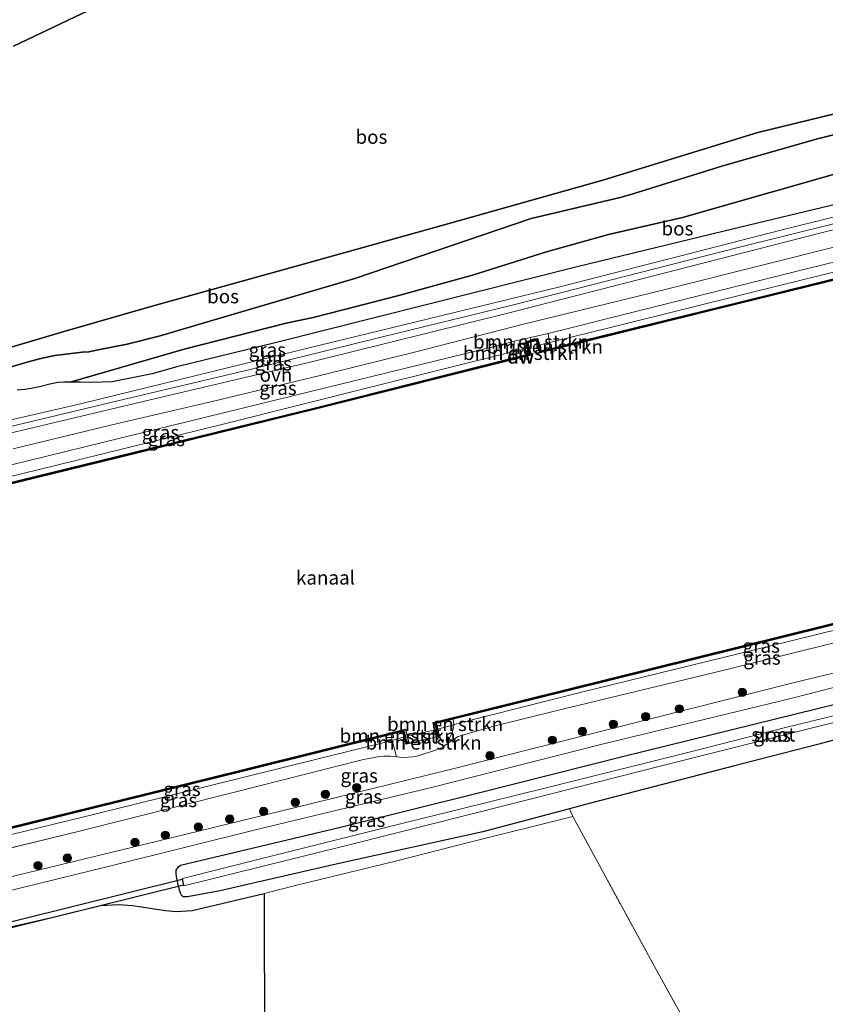
# Model space of a CAD drawing. Units: metres. Extents: x 209987 to 220001, y 463259 to 466284.
# Drawn here: x 214786 to 214932, y 464286 to 464465 of the extents above; entities that cross this region are included whole.
import ezdxf
from ezdxf.enums import TextEntityAlignment as Align

# ---------------------------------------------------------------- set-up
doc = ezdxf.new("R2010")
doc.units = ezdxf.units.M
doc.linetypes.add('IE-TERREINAFSCHEIDING', pattern=[10, 8, -2])
doc.layers.get('0').update_dxf_attribs({"lineweight": 25})
for name, color, linetype, lineweight in [('B-ME-GC-DAMWAND-GV-B6', 10, 'Continuous', 25), ('B-ME-GC-DAMWAND-L-B1', 10, 'Continuous', 25), ('B-ME-GR-BOMENSTRUIKEN-GV-B6', 93, 'Continuous', 18), ('B-ME-GR-BOOM-S-B1', 93, 'Continuous', 18), ('B-ME-GR-BOS-GV-B6', 10, 'Continuous', 25), ('B-ME-GW-INSTEEKWATERGANG-L-B1', 10, 'Continuous', 25), ('B-ME-GW-KRUINLIJN-L-B1', 93, 'Continuous', 18), ('B-ME-GW-TEENLIJN-L-B1', 93, 'Continuous', 18), ('B-ME-IE-GRASLAND-GV-B6', 93, 'Continuous', 18), ('B-ME-IE-GRONDWERKLIJN-GROND_INGERICHT-GV-B6', 253, 'Continuous', 18), ('B-ME-IE-TERREINAFSCHEIDING-RASTERHEKWERK-L-B1', 8, 'IE-TERREINAFSCHEIDING', 18), ('B-ME-KW-DUIKER-GV-B6', 10, 'Continuous', 25), ('B-ME-OB-BEKLEDING-GV-B6', 253, 'Continuous', 18), ('B-ME-OB-WATERLIJN-L-B1', 133, 'OB-WATERLIJN', 18), ('B-ME-OG-WATER-GV-B6', 153, 'Continuous', 18), ('B-ME-VH-VERH_SOORT-BITUMEN-GV-B6', 8, 'IE-TERREINAFSCHEIDING-NATUURLIJK-HOUTWAL', 18), ('B-ME-VH-VERH_SOORT-ONVERHARD-GV-B6', 8, 'Continuous', 18)]:
    doc.layers.add(name, color=color, linetype=linetype, lineweight=lineweight)
doc.styles.add('NLCS-ISO', font='NLCS-ISO.TTF')
doc.linetypes.add('IE-TERREINAFSCHEIDING-NATUURLIJK-HOUTWAL', pattern='A,7,-1.5,[67,NLCS.SHX,S=0.75,R=45,X=0,Y=0],-1.5,7,-1.5,[70,NLCS.SHX,S=0.75,R=0,X=0,Y=0],-1.5', length=20)
doc.linetypes.add('OB-WATERLIJN', pattern='A,10,[32,NLCS.SHX,S=2,R=0,X=0,Y=0],-12', length=22)

# ---------------------------------------------------------------- blocks, each defined once
blk = doc.blocks.new('boom')
blk.add_hatch(color=256).paths.add_polyline_path([(-0.75, 0, 1), (0.75, 0, 1)])
blk.add_circle((0, 0), 0.75)

msp = doc.modelspace()

# ---------------------------------------------------------------- linework, layer by layer
at = {"layer": 'B-ME-GC-DAMWAND-GV-B6'}
for points in [[(214763.371, 464375.594, 10.538), (214803.836, 464385.471, 10.5), (214840.306, 464394.451, 10.512), (214875.6665, 464403.3369, 10.4843), (214878.544, 464404.06, 10.482), (214878.238, 464405.121, 10.717), (214877.903, 464406.285, 10.975), (214880.072, 464406.838, 10.885), (214880.39, 464405.661, 10.672), (214880.678, 464404.597, 10.48), (214882.2903, 464405.002, 10.4787), (214888.277, 464406.506, 10.474), (214916.29, 464413.408, 10.472), (214944.304, 464420.311, 10.47)], [(214944.393, 464420.024, 10.129), (214916.371, 464413.119, 10.129), (214888.349, 464406.215, 10.129)], [(214888.349, 464406.215, 10.129), (214880.466, 464404.234, 10.129), (214879.859, 464406.474, 10.129), (214878.277, 464406.071, 10.129), (214878.918, 464403.845, 10.129), (214840.378, 464394.16, 10.129), (214803.907, 464385.18, 10.129), (214763.443, 464375.303, 10.129)], [(214932.471, 464354.706, 10.466), (214908.885, 464348.857, 10.466), (214885.298, 464343.007, 10.466), (214864.7599, 464337.9138, 10.466), (214861.712, 464337.158, 10.466), (214861.97, 464336.115, 10.462), (214862.281, 464334.861, 10.462), (214861.796, 464334.741, 10.462), (214861.485, 464335.995, 10.129), (214861.234, 464337.009, 10.129), (214861.155, 464337.329, 10.129), (214861.64, 464337.449, 10.129), (214885.226, 464343.298, 10.129), (214908.813, 464349.148, 10.129), (214932.399, 464354.997, 10.129)], [(214772.22, 464315.324, 10.129), (214799.523, 464322.07, 10.129), (214826.827, 464328.816, 10.129), (214855.664, 464335.968, 10.129), (214856.149, 464336.088, 10.129), (214856.22, 464335.797, 10.129)], [(214856.22, 464335.797, 10.129), (214856.444, 464334.855, 10.129), (214856.767, 464333.499, 10.458), (214856.281, 464333.383, 10.458), (214855.958, 464334.739, 10.452), (214855.736, 464335.677, 10.466), (214853.556, 464335.1363, 10.466), (214826.899, 464328.525, 10.466), (214799.742, 464321.815, 10.471), (214772.585, 464315.106, 10.477)]]:
    msp.add_polyline3d(points, dxfattribs=at)
at = {"layer": 'B-ME-GC-DAMWAND-L-B1'}
for points in [[(214763.4068, 464375.4483, 10.538), (214803.8717, 464385.3253, 10.5), (214840.3422, 464394.3054, 10.512), (214875.703, 464403.1914, 10.4843), (214878.7312, 464403.9524, 10.482), (214878.3821, 464405.1625, 10.717), (214878.0899, 464406.1779, 10.9688), (214879.9658, 464406.6561, 10.8909), (214880.2452, 464405.6218, 10.672), (214880.5717, 464404.4156, 10.48), (214882.3269, 464404.8566, 10.4787), (214888.3132, 464406.3604, 10.474), (214916.3259, 464413.2624, 10.472), (214944.34, 464420.1654, 10.47), (214968.5961, 464426.1794, 10.491), (214992.8531, 464432.1934, 10.512), (215004.6081, 464435.1074, 10.522), (215005.16, 464435.2442, 10.5223), (215006.817, 464435.6548, 10.5231), (215006.1322, 464438.6491, 10.6846)], [(215026.39, 464378.1811, 10.635), (215026.3837, 464378.1795, 10.635), (215026.1955, 464378.1326, 10.6355), (214993.4958, 464369.9826, 10.721), (214981.2738, 464366.9557, 10.5228), (214981.5588, 464365.7892, 10.6761), (214981.9136, 464364.35, 11.1706), (214979.6756, 464363.7866, 11.1191), (214979.3381, 464365.2419, 10.6844), (214979.0661, 464366.4118, 10.5164), (214956.0219, 464360.7016, 10.466), (214932.4349, 464354.8516, 10.466), (214908.8489, 464349.0026, 10.466), (214885.2619, 464343.1526, 10.466), (214864.7238, 464338.0594, 10.466), (214861.4317, 464337.243, 10.466), (214862.0434, 464334.8968, 10.4412)], [(214856.4892, 464333.5824, 10.4379), (214855.945, 464335.8834, 10.466), (214853.5199, 464335.2819, 10.466), (214826.863, 464328.6706, 10.466), (214799.706, 464321.9606, 10.471), (214772.4009, 464315.215, 10.477), (214772.698, 464314.0936, 10.756), (214773.1778, 464312.2845, 11.3185), (214770.7488, 464311.6931, 11.3034), (214770.2465, 464313.5081, 10.765), (214769.9405, 464314.6085, 10.48), (214737.4001, 464306.5967, 10.521), (214705.0007, 464298.6196, 10.561), (214686.6855, 464294.0292, 10.5926), (214666.737, 464289.0014, 10.627)]]:
    msp.add_polyline3d(points, dxfattribs=at)
at = {"layer": 'B-ME-GR-BOMENSTRUIKEN-GV-B6'}
for points in [[(214881.9605, 464407.7694, 11.2287), (214882.2088, 464406.1163, 10.6519), (214880.39, 464405.661, 10.672), (214880.072, 464406.838, 10.885), (214877.903, 464406.285, 10.975), (214878.238, 464405.121, 10.717), (214875.7365, 464404.495, 10.7141), (214875.8192, 464406.3718, 11.1707), (214881.9605, 464407.7694, 11.2287)], [(214882.2903, 464405.002, 10.4787), (214880.678, 464404.597, 10.48), (214880.39, 464405.661, 10.672), (214882.2088, 464406.1163, 10.6519), (214882.2903, 464405.002, 10.4787)], [(214878.544, 464404.06, 10.482), (214875.6665, 464403.3369, 10.4843), (214875.7365, 464404.495, 10.7141), (214878.238, 464405.121, 10.717), (214878.544, 464404.06, 10.482)], [(214863.8887, 464333.5811, 11.4788), (214862.9176, 464332.9032, 11.4778), (214862.2659, 464332.5687, 11.4659), (214861.6108, 464332.289, 11.4333), (214858.4734, 464331.3084, 11.4555), (214857.4723, 464331.0842, 11.4763), (214855.7416, 464330.9986, 11.4615), (214854.5126, 464331.1219, 11.4677), (214853.748, 464334.078, 10.763), (214855.958, 464334.739, 10.452), (214856.281, 464333.383, 10.458), (214856.767, 464333.499, 10.458), (214861.796, 464334.741, 10.462), (214862.281, 464334.861, 10.462), (214861.97, 464336.115, 10.462), (214864.8958, 464336.8956, 10.5026), (214864.8539, 464336.4165, 10.7392), (214864.6604, 464335.6287, 10.9783), (214864.0996, 464334.4853, 11.2456), (214863.8887, 464333.5811, 11.4788)], [(214864.8958, 464336.8956, 10.5026), (214861.97, 464336.115, 10.462), (214861.712, 464337.158, 10.466), (214864.7599, 464337.9138, 10.466), (214864.8958, 464336.8956, 10.5026)], [(214855.958, 464334.739, 10.452), (214853.748, 464334.078, 10.763), (214853.556, 464335.1363, 10.466), (214855.736, 464335.677, 10.466), (214855.958, 464334.739, 10.452)]]:
    msp.add_polyline3d(points, dxfattribs=at)
at = {"layer": 'B-ME-GR-BOS-GV-B6'}
for points in [[(214785.2009, 464459.8067, 13.5942), (214801.3497, 464467.4794, 13.9227), (214819.0642, 464475.8655, 14.0025), (214837.9801, 464484.4879, 14.3023), (214863.5027, 464495.3579, 14.9531), (214879.2539, 464502.9832, 15.2177), (214880.16, 464503.366, 15.237), (214916.831, 464520.665, 15.71), (214932.602, 464529.259, 15.695), (214941.102, 464533.24, 15.625), (214948.773, 464537.389, 15.614), (214958.271, 464542.023, 15.61), (214967.891, 464545.665, 15.637), (214977.26, 464549.187, 15.618), (214988.97, 464554.883, 15.629), (214989.801, 464555.201, 15.629), (214994.756, 464531.226, 15.641), (214999.712, 464507.251, 15.742), (215004.667, 464483.276, 15.664)], [(215004.667, 464483.276, 15.664), (215009.623, 464459.301, 15.675), (214998.1424, 464456.2568, 14.6663), (214975.3612, 464449.9158, 14.7164), (214961.981, 464446.08, 14.571), (214947.145, 464440.98, 14.338), (214938.841, 464438.096, 14.064), (214906.29, 464428.772, 13.323), (214892.868, 464425.6799, 13.0931), (214881.6546, 464422.5618, 12.7591), (214868.2826, 464418.3346, 12.7277), (214854.7182, 464414.5736, 12.4494), (214844.8806, 464412.0269, 12.3792), (214839.4605, 464410.6493, 12.4615), (214834.5513, 464409.618, 12.307), (214816.0763, 464404.9461, 11.9368), (214795.4903, 464398.9607, 11.861), (214794.3284, 464398.951, 11.8871), (214793.2521, 464398.9061, 11.9045), (214791.7648, 464398.5794, 11.8812), (214789.9073, 464398.1123, 11.8229), (214788.4403, 464397.7789, 11.8083), (214787.2762, 464397.613, 11.8346), (214785.8769, 464397.5015, 11.8492)], [(214801.3497, 464467.4794, 13.9227), (214785.2009, 464459.8067, 13.5942)], [(214935.795, 464448.009, 15.563), (214919.932, 464444.14, 15.363), (214891.873, 464435.541, 15.03), (214863.8157, 464427.6157, 14.4999), (214836.776, 464420.078, 14.223), (214810.735, 464412.862, 14.066), (214794.173, 464408.037, 13.78), (214777.042, 464403.001, 13.651)], [(214777.042, 464403.001, 13.651), (214794.173, 464408.037, 13.78), (214810.735, 464412.862, 14.066), (214836.776, 464420.078, 14.223), (214863.8157, 464427.6157, 14.4999), (214891.873, 464435.541, 15.03), (214919.932, 464444.14, 15.363), (214935.795, 464448.009, 15.563)], [(214781.2579, 464400.6928, 12.0699), (214788.1231, 464402.7038, 11.9708), (214790.169, 464403.2109, 11.9708), (214792.7127, 464403.7574, 11.9621), (214797.6647, 464404.3597, 11.9009), (214798.8623, 464404.4649, 11.9504), (214800.5647, 464404.7776, 12.0145), (214805.7666, 464405.857, 12.1457), (214811.7512, 464407.346, 12.2308), (214822.407, 464410.495, 12.347), (214846.974, 464417.755, 12.615), (214878.914, 464428.601, 13.521), (214894.994, 464432.393, 13.77), (214896.9456, 464432.9267, 13.8053), (214913.5776, 464438.1314, 13.8941), (214930.6952, 464443.0107, 14.2874), (214949.2692, 464447.6458, 14.1944)], [(214949.2692, 464447.6458, 14.1944), (214930.6952, 464443.0107, 14.2874), (214913.5776, 464438.1314, 13.8941), (214896.9456, 464432.9267, 13.8053), (214894.994, 464432.393, 13.77), (214878.914, 464428.601, 13.521), (214846.974, 464417.755, 12.615), (214822.407, 464410.495, 12.347), (214811.7512, 464407.346, 12.2308), (214805.7666, 464405.857, 12.1457), (214800.5647, 464404.7776, 12.0145), (214798.8623, 464404.4649, 11.9504), (214797.6647, 464404.3597, 11.9009), (214792.7127, 464403.7574, 11.9621), (214790.169, 464403.2109, 11.9708), (214788.1231, 464402.7038, 11.9708), (214781.2579, 464400.6928, 12.0699)], [(214803.1, 464398.994, 11.546), (214799.3934, 464398.8736, 11.5431), (214797.2545, 464398.9384, 11.7879), (214795.6267, 464398.9619, 11.8579), (214795.4903, 464398.9607, 11.861), (214816.0763, 464404.9461, 11.9368), (214834.5513, 464409.618, 12.307), (214839.4605, 464410.6493, 12.4615), (214844.8806, 464412.0269, 12.3792), (214854.7182, 464414.5736, 12.4494), (214868.2826, 464418.3346, 12.7277), (214881.6546, 464422.5618, 12.7591), (214892.868, 464425.6799, 13.0931), (214906.29, 464428.772, 13.323), (214938.841, 464438.096, 14.064)], [(214940.5, 464432.695, 11.415), (214913.855, 464426.269, 11.512), (214887.211, 464419.843, 11.61), (214859.886, 464412.971, 11.612), (214832.562, 464406.1, 11.614), (214814.772, 464401.723, 11.583), (214810.316, 464400.442, 11.583), (214803.1, 464398.994, 11.546)], [(214830.57, 464306.367, 10.12), (214830.632, 464277.634, 9.676), (214825.954, 464246.317, 9.688), (214820.568, 464214.757, 9.68), (214787.159, 464209.283, 9.529), (214753.75, 464203.81, 9.378)], [(214775.1596, 464298.1377, 9.599), (214792.1425, 464302.0129, 9.7642), (214800.9421, 464304.155, 9.5228), (214804.2457, 464304.3536, 9.4847), (214806.7667, 464304.202, 9.3661), (214808.3689, 464303.9349, 9.3534), (214811.0751, 464303.5191, 9.3534), (214812.6968, 464303.252, 9.3746), (214814.6412, 464303.0624, 9.3703), (214817.5245, 464303.2814, 9.4381), (214830.57, 464306.367, 10.12)]]:
    msp.add_polyline3d(points, dxfattribs=at)
at = {"layer": 'B-ME-GW-INSTEEKWATERGANG-L-B1'}
msp.add_polyline3d([(214944.4376, 464336.9921, 10.0675), (214930.9621, 464333.4209, 10.0675), (214915.957, 464329.512, 10.192), (214889.6681, 464322.7147, 10.1603), (214885.825, 464321.6806, 10.2093), (214870.1683, 464317.5211, 10.3684), (214844.3739, 464311.8264, 10.078), (214828.3282, 464308.156, 9.8965), (214822.6351, 464306.8383, 9.6545), (214816.6856, 464305.7613, 9.4464), (214815.9205, 464305.7405, 9.3375), (214815.6084, 464306.0315, 9.2673), (214815.4248, 464306.3892, 9.2358), (214815.1254, 464307.4676, 9.231), (214814.7215, 464309.3504, 9.2649), (214814.6561, 464310.1211, 9.4778), (214814.6793, 464310.5622, 9.5262), (214815.0659, 464311.1925, 9.6521), (214815.4686, 464311.51, 9.8311), (214844.402, 464318.348, 9.722), (214869.1511, 464324.5511, 9.722), (214895.937, 464331.292, 9.791), (214926.8246, 464338.8971, 9.791), (214960.62, 464347.241, 9.76)], dxfattribs=at)
at = {"layer": 'B-ME-GW-KRUINLIJN-L-B1'}
for points in [[(214989.801, 464555.201, 15.629), (214988.97, 464554.883, 15.629), (214977.26, 464549.187, 15.618), (214967.891, 464545.665, 15.637), (214958.271, 464542.023, 15.61), (214948.773, 464537.389, 15.614), (214941.102, 464533.24, 15.625), (214932.602, 464529.259, 15.695), (214916.831, 464520.665, 15.71), (214880.16, 464503.366, 15.237), (214879.2539, 464502.9832, 15.2177), (214863.5027, 464495.3579, 14.9531), (214837.9801, 464484.4879, 14.3023), (214819.0642, 464475.8655, 14.0025), (214801.3497, 464467.4794, 13.9227), (214785.2009, 464459.8067, 13.5942)], [(214649.864, 464369.325, 12.132), (214692.03, 464379.987, 12.506), (214714.303, 464386.373, 12.983), (214735.99, 464391.952, 13.349), (214764.933, 464400.181, 13.708), (214777.042, 464403.001, 13.651), (214794.173, 464408.037, 13.78), (214810.735, 464412.862, 14.066), (214836.776, 464420.078, 14.223), (214863.8157, 464427.6157, 14.4999), (214891.873, 464435.541, 15.03), (214919.932, 464444.14, 15.363), (214935.795, 464448.009, 15.563), (214953.6327, 464452.9649, 15.4475), (214977.7991, 464459.305, 15.662), (214996.5155, 464463.9219, 15.5671)], [(215009.623, 464459.301, 15.675), (214998.1424, 464456.2568, 14.6663), (214975.3612, 464449.9158, 14.7164), (214961.981, 464446.08, 14.571), (214947.145, 464440.98, 14.338), (214938.841, 464438.096, 14.064), (214906.29, 464428.772, 13.323), (214892.868, 464425.6799, 13.0931), (214881.6546, 464422.5618, 12.7591), (214868.2826, 464418.3346, 12.7277), (214854.7182, 464414.5736, 12.4494), (214844.8806, 464412.0269, 12.3792), (214839.4605, 464410.6493, 12.4615), (214834.5513, 464409.618, 12.307), (214816.0763, 464404.9461, 11.9368), (214795.4903, 464398.9607, 11.861)], [(214761.939, 464378.339, 11.249), (214804.743, 464388.873, 11.227), (214838.754, 464397.173, 11.2768), (214872.7326, 464405.531, 11.2374), (214875.8192, 464406.3718, 11.1707), (214881.9605, 464407.7694, 11.2287), (214899.059, 464412.038, 11.215), (214925.352, 464418.603, 11.194), (214944.312, 464423.363, 11.236), (214969.696, 464429.4806, 11.3821), (214979.6892, 464432.0282, 11.3011), (214986.2781, 464433.5859, 11.2981), (214992.8675, 464435.5347, 11.2801), (214996.4829, 464436.4931, 11.3011), (215003.1094, 464438.3896, 11.3495), (215004.1763, 464439.2916, 11.3314), (215005.188, 464440.0677, 11.3649), (215006.0053, 464440.572, 11.3574), (215007.6382, 464441.2456, 11.3428), (215009.4864, 464441.8897, 11.326), (215010.9266, 464441.9907, 11.37), (215011.6578, 464441.9708, 11.3225), (215012.7077, 464441.6029, 11.3551), (215013.3294, 464441.3162, 11.3858)], [(214668.481, 464280.7, 11.695), (214696.147, 464287.613, 11.74), (214723.137, 464294.274, 11.728), (214750.128, 464300.935, 11.717), (214779.456, 464308.081, 11.64), (214808.785, 464315.228, 11.564), (214836.273, 464321.946, 11.558), (214863.761, 464328.664, 11.553), (214895.035, 464336.58, 11.56), (214926.309, 464344.496, 11.568), (214957.487, 464352.018, 11.526), (214972.974, 464355.9488, 11.561), (214984.682, 464358.868, 11.5914), (214994.789, 464361.341, 11.751), (215005.179, 464363.885, 11.5926), (215014.1542, 464366.23, 11.5649), (215022.1282, 464368.1369, 11.5808), (215028.165, 464369.592, 11.6558)], [(214775.6523, 464312.4165, 11.705), (214797.184, 464317.66, 11.705), (214824.4917, 464324.5434, 11.6159), (214848.3184, 464330.5782, 11.6159), (214851.3899, 464331.158, 11.5075), (214852.2331, 464331.2283, 11.4897), (214853.4496, 464331.243, 11.4659), (214854.5126, 464331.1219, 11.4677), (214855.7416, 464330.9986, 11.4615), (214857.4723, 464331.0842, 11.4763), (214858.4734, 464331.3084, 11.4555), (214861.6108, 464332.289, 11.4333), (214862.2659, 464332.5687, 11.4659), (214862.9176, 464332.9032, 11.4778), (214863.8887, 464333.5811, 11.4788), (214864.8462, 464334.2529, 11.4704), (214865.7142, 464334.7583, 11.5135), (214867.3395, 464335.2862, 11.4748), (214872.174, 464336.6439, 11.4362), (214883.8253, 464339.5654, 11.5029), (214914.0891, 464346.8719, 11.4614), (214945.1423, 464354.5917, 11.4614)]]:
    msp.add_polyline3d(points, dxfattribs=at)
at = {"layer": 'B-ME-GW-TEENLIJN-L-B1'}
for points in [[(214996.5155, 464463.9219, 15.5671), (214991.0703, 464460.7798, 15.1095), (214983.2279, 464457.8352, 15.0428), (214968.474, 464452.6998, 14.6984), (214949.2692, 464447.6458, 14.1944), (214930.6952, 464443.0107, 14.2874), (214913.5776, 464438.1314, 13.8941), (214896.9456, 464432.9267, 13.8053), (214894.994, 464432.393, 13.77), (214878.914, 464428.601, 13.521), (214846.974, 464417.755, 12.615), (214822.407, 464410.495, 12.347), (214811.7512, 464407.346, 12.2308), (214805.7666, 464405.857, 12.1457), (214800.5647, 464404.7776, 12.0145), (214798.8623, 464404.4649, 11.9504), (214797.6647, 464404.3597, 11.9009), (214792.7127, 464403.7574, 11.9621), (214790.169, 464403.2109, 11.9708), (214788.1231, 464402.7038, 11.9708), (214781.2579, 464400.6928, 12.0699)], [(215011.527, 464450.09, 11.654), (214986.168, 464443.927, 11.67), (214960.81, 464437.763, 11.685), (214940.5, 464432.695, 11.415), (214913.855, 464426.269, 11.512), (214887.211, 464419.843, 11.61), (214859.886, 464412.971, 11.612), (214832.562, 464406.1, 11.614), (214814.772, 464401.723, 11.583), (214810.316, 464400.442, 11.583), (214803.1, 464398.994, 11.546), (214799.3934, 464398.8736, 11.5431), (214797.2545, 464398.9384, 11.7879), (214795.6267, 464398.9619, 11.8579), (214795.4903, 464398.9607, 11.861)], [(214880.39, 464405.661, 10.672), (214882.2088, 464406.1163, 10.6519), (214893.498, 464408.942, 10.527), (214918.97, 464415.228, 10.54), (214944.442, 464421.515, 10.554), (214968.827, 464427.606, 10.616), (214993.211, 464433.698, 10.679), (215000.351, 464435.481, 10.697), (215004.029, 464436.439, 10.697), (215004.4003, 464436.6755, 10.6959), (215006.0118, 464437.9818, 10.6439)], [(214746.8511, 464372.823, 10.5839), (214749.902, 464373.326, 10.657), (214750.0165, 464373.3541, 10.657), (214762.741, 464376.483, 10.656), (214793.071, 464383.939, 10.655), (214823.4, 464391.396, 10.653), (214850.819, 464398.259, 10.685), (214875.7365, 464404.495, 10.7141), (214878.238, 464405.121, 10.717)], [(215028.651, 464367.244, 9.974), (214986.002, 464356.635, 9.974), (214958.882, 464350.103, 9.974), (214925.916, 464341.689, 9.958), (214891.282, 464333.259, 10.041), (214861.106, 464325.59, 9.911), (214830, 464318.128, 9.92), (214802.576, 464311.319, 9.93), (214766.184, 464302.391, 9.948), (214733.525, 464294.314, 9.883), (214700.867, 464286.236, 9.818), (214669.009, 464278.187, 9.906)], [(214861.97, 464336.115, 10.462), (214864.8958, 464336.8956, 10.5026), (214865.599, 464337.135, 10.515), (214888.016, 464342.786, 10.592), (214922.034, 464351.155, 10.602), (214956.052, 464359.524, 10.611), (214976.3089, 464364.4998, 10.6753), (214979.192, 464365.208, 10.6844)], [(214772.843, 464314.132, 10.756), (214777.8695, 464315.3501, 10.7545), (214799.69, 464320.638, 10.748), (214826.719, 464327.358, 10.756), (214853.748, 464334.078, 10.763), (214855.958, 464334.739, 10.452)]]:
    msp.add_polyline3d(points, dxfattribs=at)
at = {"layer": 'B-ME-IE-GRASLAND-GV-B6'}
for points in [[(214780.117, 464389.823, 11.432), (214804.096, 464395.543, 11.413), (214828.076, 464401.264, 11.394), (214851.76, 464407.075, 11.436), (214875.444, 464412.886, 11.479), (214916.35, 464423.331, 11.425), (214942.131, 464429.737, 11.382), (214967.912, 464436.143, 11.339), (214990.034, 464441.591, 11.336), (215012.157, 464447.04, 11.332), (215012.2807, 464446.4429, 11.3732), (214988.3003, 464440.3137, 11.4042), (214953.2669, 464431.5748, 11.4122), (214931.3916, 464425.9935, 11.4352), (214903.3954, 464418.8385, 11.4192), (214874.6529, 464411.4718, 11.4042), (214838.6514, 464402.514, 11.4192), (214811.2299, 464396.0515, 11.3812), (214781.4797, 464388.981, 11.3812)], [(214785.1537, 464386.8858, 11.3681), (214802.788, 464391.1613, 11.2806), (214820.9421, 464395.3634, 11.3519), (214840.9541, 464400.2336, 11.394), (214857.7775, 464404.3772, 11.407), (214877.7567, 464409.5098, 11.4491), (214884.7149, 464411.2155, 11.4426), (214900.9719, 464415.2137, 11.2876), (214924.3473, 464421.0578, 11.2917), (214945.1549, 464426.2791, 11.3365), (214962.4162, 464430.6554, 11.3488), (214979.1408, 464435.1049, 11.4059), (214999.7718, 464440.673, 11.4304), (215012.8181, 464443.8408, 11.4366)], [(214893.498, 464408.942, 10.527), (214882.2088, 464406.1163, 10.6519), (214881.9605, 464407.7694, 11.2287), (214899.059, 464412.038, 11.215), (214925.352, 464418.603, 11.194), (214944.312, 464423.363, 11.236), (214969.696, 464429.4806, 11.3821), (214979.6892, 464432.0282, 11.3011), (214986.2781, 464433.5859, 11.2981), (214992.8675, 464435.5347, 11.2801), (214996.4829, 464436.4931, 11.3011), (215003.1094, 464438.3896, 11.3495), (215003.7984, 464437.5687, 10.9863), (215004.4003, 464436.6755, 10.6959), (215004.029, 464436.439, 10.697), (215000.351, 464435.481, 10.697), (214993.211, 464433.698, 10.679), (214968.827, 464427.606, 10.616), (214944.442, 464421.515, 10.554), (214918.97, 464415.228, 10.54), (214893.498, 464408.942, 10.527)], [(214964.458, 464436.507, 11.324), (214924.558, 464426.595, 11.432), (214884.111, 464416.239, 11.425), (214860.31, 464410.432, 11.405), (214836.508, 464404.625, 11.386)], [(214888.277, 464406.506, 10.474), (214882.2903, 464405.002, 10.4787), (214882.2088, 464406.1163, 10.6519), (214893.498, 464408.942, 10.527), (214918.97, 464415.228, 10.54), (214944.442, 464421.515, 10.554), (214968.827, 464427.606, 10.616), (214993.211, 464433.698, 10.679), (215000.351, 464435.481, 10.697), (215004.029, 464436.439, 10.697), (215004.4003, 464436.6755, 10.6959), (215005.124, 464435.3898, 10.5223), (215004.572, 464435.253, 10.522), (214992.817, 464432.339, 10.512), (214968.56, 464426.325, 10.491), (214944.304, 464420.311, 10.47), (214916.29, 464413.408, 10.472), (214888.277, 464406.506, 10.474)], [(214785.8769, 464397.5015, 11.8492), (214787.2762, 464397.613, 11.8346), (214788.4403, 464397.7789, 11.8083), (214789.9073, 464398.1123, 11.8229), (214791.7648, 464398.5794, 11.8812), (214793.2521, 464398.9061, 11.9045), (214794.3284, 464398.951, 11.8871), (214795.4903, 464398.9607, 11.861), (214795.6267, 464398.9619, 11.8579), (214797.2545, 464398.9384, 11.7879), (214799.3934, 464398.8736, 11.5431), (214803.1, 464398.994, 11.546), (214810.316, 464400.442, 11.583), (214814.772, 464401.723, 11.583), (214832.562, 464406.1, 11.614), (214859.886, 464412.971, 11.612), (214887.211, 464419.843, 11.61), (214913.855, 464426.269, 11.512), (214940.5, 464432.695, 11.415)], [(214944.312, 464423.363, 11.236), (214925.352, 464418.603, 11.194), (214899.059, 464412.038, 11.215), (214881.9605, 464407.7694, 11.2287), (214875.8192, 464406.3718, 11.1707), (214872.7326, 464405.531, 11.2374), (214838.754, 464397.173, 11.2768), (214804.743, 464388.873, 11.227), (214761.939, 464378.339, 11.249)], [(214762.741, 464376.483, 10.656), (214750.0165, 464373.3541, 10.657), (214749.3499, 464373.3889, 10.7639), (214748.9379, 464373.5561, 10.7565), (214748.2406, 464374.551, 10.9729), (214747.8298, 464375.3693, 11.3146), (214748.402, 464375.141, 11.328), (214749.633, 464375.344, 11.355), (214752.319, 464375.971, 11.2674), (214761.939, 464378.339, 11.249), (214804.743, 464388.873, 11.227), (214838.754, 464397.173, 11.2768), (214872.7326, 464405.531, 11.2374), (214875.8192, 464406.3718, 11.1707), (214875.7365, 464404.495, 10.7141), (214850.819, 464398.259, 10.685), (214823.4, 464391.396, 10.653), (214793.071, 464383.939, 10.655), (214762.741, 464376.483, 10.656)], [(214762.971, 464375.495, 10.538), (214751.9101, 464372.7519, 10.5387), (214751.5161, 464373.1944, 10.6183), (214751.292, 464373.2961, 10.635), (214750.0165, 464373.3541, 10.657), (214762.741, 464376.483, 10.656), (214793.071, 464383.939, 10.655), (214823.4, 464391.396, 10.653), (214850.819, 464398.259, 10.685), (214875.7365, 464404.495, 10.7141), (214875.6665, 464403.3369, 10.4843), (214840.306, 464394.451, 10.512), (214803.836, 464385.471, 10.5), (214763.371, 464375.594, 10.538), (214762.971, 464375.495, 10.538)], [(214836.508, 464404.625, 11.386), (214797.324, 464395.038, 11.363), (214758.231, 464386.051, 11.394)], [(214977.4696, 464362.6254, 11.4643), (214981.0065, 464362.9111, 11.4935), (214983.5723, 464364.0637, 11.5166), (214986.1448, 464364.6623, 11.5437), (214995.877, 464367.054, 11.4922), (215002.434, 464368.653, 11.65), (215011.488, 464370.957, 11.646), (215027.07, 464374.698, 11.515), (215028.165, 464369.592, 11.6558), (215022.1282, 464368.1369, 11.5808), (215014.1542, 464366.23, 11.5649), (215005.179, 464363.885, 11.5926), (214994.789, 464361.341, 11.751), (214984.682, 464358.868, 11.5914), (214972.974, 464355.9488, 11.561), (214957.487, 464352.018, 11.526), (214926.309, 464344.496, 11.568), (214895.035, 464336.58, 11.56), (214863.761, 464328.664, 11.553), (214836.273, 464321.946, 11.558), (214808.785, 464315.228, 11.564), (214779.456, 464308.081, 11.64)], [(214779.456, 464308.081, 11.64), (214808.785, 464315.228, 11.564), (214836.273, 464321.946, 11.558), (214863.761, 464328.664, 11.553), (214895.035, 464336.58, 11.56), (214926.309, 464344.496, 11.568), (214957.487, 464352.018, 11.526), (214972.974, 464355.9488, 11.561), (214984.682, 464358.868, 11.5914), (214994.789, 464361.341, 11.751), (215005.179, 464363.885, 11.5926), (215014.1542, 464366.23, 11.5649), (215022.1282, 464368.1369, 11.5808), (215028.165, 464369.592, 11.6558), (215028.651, 464367.244, 9.974), (214986.002, 464356.635, 9.974), (214958.882, 464350.103, 9.974), (214925.916, 464341.689, 9.958), (214891.282, 464333.259, 10.041), (214861.106, 464325.59, 9.911), (214830, 464318.128, 9.92), (214802.576, 464311.319, 9.93), (214766.184, 464302.391, 9.948)], [(214766.184, 464302.391, 9.948), (214802.576, 464311.319, 9.93), (214830, 464318.128, 9.92), (214861.106, 464325.59, 9.911), (214891.282, 464333.259, 10.041), (214925.916, 464341.689, 9.958), (214958.882, 464350.103, 9.974), (214986.002, 464356.635, 9.974), (215028.651, 464367.244, 9.974), (215029.248, 464364.355, 9.967), (214984.257, 464353.166, 9.931), (214960.62, 464347.241, 9.76), (214926.8246, 464338.8971, 9.791), (214895.937, 464331.292, 9.791), (214869.1511, 464324.5511, 9.722), (214844.402, 464318.348, 9.722), (214815.4686, 464311.51, 9.8311), (214815.0659, 464311.1925, 9.6521), (214814.6793, 464310.5622, 9.5262), (214814.6561, 464310.1211, 9.4778), (214814.7215, 464309.3504, 9.2649), (214815.1254, 464307.4676, 9.231), (214815.4248, 464306.3892, 9.2358), (214815.6084, 464306.0315, 9.2673)], [(214976.3089, 464364.4998, 10.6753), (214956.052, 464359.524, 10.611), (214922.034, 464351.155, 10.602), (214888.016, 464342.786, 10.592), (214865.599, 464337.135, 10.515), (214864.8958, 464336.8956, 10.5026), (214864.7599, 464337.9138, 10.466), (214885.298, 464343.007, 10.466), (214908.885, 464348.857, 10.466), (214932.471, 464354.706, 10.466), (214956.058, 464360.556, 10.466), (214976.0031, 464365.4983, 10.5099), (214976.3089, 464364.4998, 10.6753)], [(214977.4696, 464362.6254, 11.4643), (214945.1423, 464354.5917, 11.4614), (214914.0891, 464346.8719, 11.4614), (214883.8253, 464339.5654, 11.5029), (214872.174, 464336.6439, 11.4362), (214867.3395, 464335.2862, 11.4748), (214865.7142, 464334.7583, 11.5135), (214864.8462, 464334.2529, 11.4704), (214863.8887, 464333.5811, 11.4788), (214864.0996, 464334.4853, 11.2456), (214864.6604, 464335.6287, 10.9783), (214864.8539, 464336.4165, 10.7392), (214864.8958, 464336.8956, 10.5026), (214865.599, 464337.135, 10.515), (214888.016, 464342.786, 10.592), (214922.034, 464351.155, 10.602), (214956.052, 464359.524, 10.611), (214976.3089, 464364.4998, 10.6753), (214976.657, 464363.5371, 11.0351), (214977.4696, 464362.6254, 11.4643)], [(214771.7449, 464311.465, 11.705), (214797.184, 464317.66, 11.705), (214824.4917, 464324.5434, 11.6159), (214848.3184, 464330.5782, 11.6159), (214851.3899, 464331.158, 11.5075), (214852.2331, 464331.2283, 11.4897), (214853.4496, 464331.243, 11.4659), (214854.5126, 464331.1219, 11.4677), (214855.7416, 464330.9986, 11.4615), (214857.4723, 464331.0842, 11.4763), (214858.4734, 464331.3084, 11.4555), (214861.6108, 464332.289, 11.4333), (214862.2659, 464332.5687, 11.4659), (214862.9176, 464332.9032, 11.4778), (214863.8887, 464333.5811, 11.4788), (214864.8462, 464334.2529, 11.4704), (214865.7142, 464334.7583, 11.5135), (214867.3395, 464335.2862, 11.4748), (214872.174, 464336.6439, 11.4362), (214883.8253, 464339.5654, 11.5029), (214914.0891, 464346.8719, 11.4614), (214945.1423, 464354.5917, 11.4614), (214977.4696, 464362.6254, 11.4643)], [(214944.4376, 464336.9921, 10.0675), (214930.9621, 464333.4209, 10.0675), (214915.957, 464329.512, 10.192), (214889.6681, 464322.7147, 10.1603), (214885.825, 464321.6806, 10.2093), (214870.1683, 464317.5211, 10.3684), (214844.3739, 464311.8264, 10.078), (214828.3282, 464308.156, 9.8965), (214822.6351, 464306.8383, 9.6545), (214816.6856, 464305.7613, 9.4464), (214815.9205, 464305.7405, 9.3375), (214815.6084, 464306.0315, 9.2673), (214815.4248, 464306.3892, 9.2358), (214815.1254, 464307.4676, 9.231), (214814.7215, 464309.3504, 9.2649), (214814.6561, 464310.1211, 9.4778), (214814.6793, 464310.5622, 9.5262), (214815.0659, 464311.1925, 9.6521), (214815.4686, 464311.51, 9.8311), (214844.402, 464318.348, 9.722), (214869.1511, 464324.5511, 9.722), (214895.937, 464331.292, 9.791), (214926.8246, 464338.8971, 9.791), (214960.62, 464347.241, 9.76)], [(214815.773, 464309.087, 8.227), (214816.072, 464307.728, 8.227), (214846.191, 464315.241, 8.227), (214874.462, 464322.374, 8.227), (214902.733, 464329.507, 8.227), (214931.004, 464336.641, 8.227), (214959.275, 464343.774, 8.227)], [(214937.0595, 464339.3781, 8.227), (214924.9048, 464336.3988, 8.227), (214908.711, 464332.258, 8.227), (214881.862, 464325.577, 8.227), (214855.012, 464318.895, 8.227), (214829.934, 464312.627, 8.227), (214815.773, 464309.087, 8.227)], [(214777.8695, 464315.3501, 10.7545), (214777.6687, 464316.3619, 10.4759), (214799.742, 464321.815, 10.471), (214826.899, 464328.525, 10.466), (214853.556, 464335.1363, 10.466), (214853.748, 464334.078, 10.763), (214826.719, 464327.358, 10.756), (214799.69, 464320.638, 10.748), (214777.8695, 464315.3501, 10.7545)], [(214775.6523, 464312.4165, 11.705), (214777.7354, 464314.2299, 11.0302), (214777.8695, 464315.3501, 10.7545), (214799.69, 464320.638, 10.748), (214826.719, 464327.358, 10.756), (214853.748, 464334.078, 10.763), (214854.5126, 464331.1219, 11.4677), (214853.4496, 464331.243, 11.4659), (214852.2331, 464331.2283, 11.4897), (214851.3899, 464331.158, 11.5075), (214848.3184, 464330.5782, 11.6159), (214824.4917, 464324.5434, 11.6159), (214797.184, 464317.66, 11.705), (214775.6523, 464312.4165, 11.705)], [(214815.6084, 464306.0315, 9.2673), (214815.9205, 464305.7405, 9.3375), (214816.6856, 464305.7613, 9.4464), (214822.6351, 464306.8383, 9.6545), (214828.3282, 464308.156, 9.8965), (214844.3739, 464311.8264, 10.078), (214870.1683, 464317.5211, 10.3684), (214885.825, 464321.6806, 10.2093), (214886.4324, 464320.3033, 10.2745), (214867.5793, 464315.5854, 10.3892), (214854.3401, 464312.1772, 10.38), (214836.467, 464307.863, 10.228), (214830.57, 464306.367, 10.12), (214817.5245, 464303.2814, 9.4381), (214814.6412, 464303.0624, 9.3703), (214812.6968, 464303.252, 9.3746), (214811.0751, 464303.5191, 9.3534), (214808.3689, 464303.9349, 9.3534), (214806.7667, 464304.202, 9.3661), (214804.2457, 464304.3536, 9.4847), (214800.9421, 464304.155, 9.5228), (214792.1425, 464302.0129, 9.7642), (214775.1596, 464298.1377, 9.599)]]:
    msp.add_polyline3d(points, dxfattribs=at)
at = {"layer": 'B-ME-IE-GRONDWERKLIJN-GROND_INGERICHT-GV-B6'}
for points in [[(214957.916, 464247.19, 9.373), (214930.412, 464240.695, 9.451), (214926.169, 464248.026, 9.432), (214913.694, 464270.576, 9.626), (214901.22, 464293.127, 9.821), (214886.4324, 464320.3033, 10.2745), (214885.825, 464321.6806, 10.2093), (214889.6681, 464322.7147, 10.1603), (214915.957, 464329.512, 10.192), (214930.9621, 464333.4209, 10.0675), (214944.4376, 464336.9921, 10.0675), (214960.489, 464341.0396, 9.9345), (214975.0985, 464344.6216, 9.8714), (214990.2514, 464348.5104, 9.8987), (215004.0502, 464351.9374, 9.8816), (215019.814, 464355.9693, 9.9345), (215030.366, 464358.7091, 10.0532), (215035.331, 464334.484, 9.502), (215042.175, 464301.593, 9.541), (215049.019, 464268.703, 9.579), (215017.22, 464261.194, 9.437), (214985.421, 464253.685, 9.295), (214957.916, 464247.19, 9.373)], [(214848.029, 464221.241, 9.623), (214820.568, 464214.757, 9.68), (214825.954, 464246.317, 9.688), (214830.632, 464277.634, 9.676), (214830.57, 464306.367, 10.12), (214836.467, 464307.863, 10.228), (214854.3401, 464312.1772, 10.38), (214867.5793, 464315.5854, 10.3892), (214886.4324, 464320.3033, 10.2745), (214901.22, 464293.127, 9.821), (214913.694, 464270.576, 9.626), (214926.169, 464248.026, 9.432), (214930.412, 464240.695, 9.451), (214902.951, 464234.21, 9.508), (214875.49, 464227.726, 9.566), (214848.029, 464221.241, 9.623)]]:
    msp.add_polyline3d(points, dxfattribs=at)
at = {"layer": 'B-ME-IE-TERREINAFSCHEIDING-RASTERHEKWERK-L-B1'}
msp.add_polyline3d([(214886.4324, 464320.3033, 10.2745), (214901.22, 464293.127, 9.821), (214913.694, 464270.576, 9.626), (214926.169, 464248.026, 9.432), (214930.412, 464240.695, 9.451)], dxfattribs=at)
at = {"layer": 'B-ME-KW-DUIKER-GV-B6'}
msp.add_polyline3d([(214815.9867, 464307.8687, 8.7212), (214677.7823, 464273.5445, 8.7212), (214677.5201, 464274.6003, 8.7212), (214815.7451, 464308.9297, 8.7212), (214815.9867, 464307.8687, 8.7212)], dxfattribs=at)
at = {"layer": 'B-ME-OB-BEKLEDING-GV-B6'}
msp.add_polyline3d([(214861.796, 464334.741, 10.462), (214856.767, 464333.499, 10.458), (214856.444, 464334.855, 10.129), (214861.485, 464335.995, 10.129), (214861.796, 464334.741, 10.462)], dxfattribs=at)
at = {"layer": 'B-ME-OB-WATERLIJN-L-B1'}
for points in [[(215014.166, 464437.319, 10.129), (215011.982, 464436.778, 10.129), (215011.908, 464437.068, 10.129), (215011.534, 464438.538, 10.129), (215011.3018, 464439.4516, 10.129), (215009.8735, 464439.0442, 10.129), (215006.496, 464438.1066, 10.129), (215006.703, 464437.17, 10.129), (215006.994, 464435.854, 10.129), (215007.059, 464435.56, 10.129), (215004.644, 464434.962, 10.129), (214974.518, 464427.493, 10.129), (214944.393, 464420.024, 10.129), (214916.371, 464413.119, 10.129), (214888.349, 464406.215, 10.129), (214880.466, 464404.234, 10.129), (214879.859, 464406.474, 10.129), (214878.277, 464406.071, 10.129), (214878.918, 464403.845, 10.129), (214840.378, 464394.16, 10.129), (214803.907, 464385.18, 10.129), (214763.443, 464375.303, 10.129)], [(215026.36, 464378.328, 10.129), (214993.46, 464370.128, 10.129), (214981.092, 464367.065, 10.129), (214981.733, 464364.459, 10.129), (214979.787, 464363.967, 10.129), (214979.18, 464366.591, 10.129), (214955.986, 464360.847, 10.129), (214932.399, 464354.997, 10.129), (214908.813, 464349.148, 10.129), (214885.226, 464343.298, 10.129), (214861.64, 464337.449, 10.129), (214861.155, 464337.329, 10.129), (214861.234, 464337.009, 10.129), (214861.485, 464335.995, 10.129), (214856.444, 464334.855, 10.129), (214856.22, 464335.797, 10.129), (214856.149, 464336.088, 10.129), (214855.664, 464335.968, 10.129), (214826.827, 464328.816, 10.129), (214799.523, 464322.07, 10.129), (214772.22, 464315.324, 10.129)]]:
    msp.add_polyline3d(points, dxfattribs=at)
at = {"layer": 'B-ME-OG-WATER-GV-B6'}
for points in [[(214763.443, 464375.303, 10.129), (214803.907, 464385.18, 10.129), (214840.378, 464394.16, 10.129), (214878.918, 464403.845, 10.129), (214878.277, 464406.071, 10.129), (214879.859, 464406.474, 10.129), (214880.466, 464404.234, 10.129), (214888.349, 464406.215, 10.129), (214916.371, 464413.119, 10.129), (214944.393, 464420.024, 10.129), (214974.518, 464427.493, 10.129), (215004.644, 464434.962, 10.129), (215007.059, 464435.56, 10.129), (215006.994, 464435.854, 10.129), (215006.703, 464437.17, 10.129), (215006.496, 464438.1066, 10.129), (215009.8735, 464439.0442, 10.129), (215011.3018, 464439.4516, 10.129), (215011.534, 464438.538, 10.129), (215011.908, 464437.068, 10.129)], [(215011.908, 464437.068, 10.129), (215011.982, 464436.778, 10.129), (215014.166, 464437.319, 10.129), (215026.36, 464378.328, 10.129), (214993.46, 464370.128, 10.129), (214981.092, 464367.065, 10.129), (214981.733, 464364.459, 10.129), (214979.787, 464363.967, 10.129), (214979.18, 464366.591, 10.129), (214955.986, 464360.847, 10.129), (214932.399, 464354.997, 10.129), (214908.813, 464349.148, 10.129), (214885.226, 464343.298, 10.129), (214861.64, 464337.449, 10.129), (214861.155, 464337.329, 10.129), (214861.234, 464337.009, 10.129), (214861.485, 464335.995, 10.129), (214856.444, 464334.855, 10.129), (214856.22, 464335.797, 10.129), (214856.149, 464336.088, 10.129), (214855.664, 464335.968, 10.129), (214826.827, 464328.816, 10.129), (214799.523, 464322.07, 10.129), (214772.22, 464315.324, 10.129)], [(214959.275, 464343.774, 8.227), (214931.004, 464336.641, 8.227), (214902.733, 464329.507, 8.227), (214874.462, 464322.374, 8.227), (214846.191, 464315.241, 8.227)], [(214846.191, 464315.241, 8.227), (214816.072, 464307.728, 8.227), (214815.773, 464309.087, 8.227), (214829.934, 464312.627, 8.227), (214855.012, 464318.895, 8.227), (214881.862, 464325.577, 8.227), (214908.711, 464332.258, 8.227), (214924.9048, 464336.3988, 8.227), (214937.0595, 464339.3781, 8.227)]]:
    msp.add_polyline3d(points, dxfattribs=at)
at = {"layer": 'B-ME-VH-VERH_SOORT-BITUMEN-GV-B6'}
for points in [[(214758.231, 464386.051, 11.394), (214797.324, 464395.038, 11.363), (214836.508, 464404.625, 11.386), (214860.31, 464410.432, 11.405), (214884.111, 464416.239, 11.425), (214924.558, 464426.595, 11.432), (214964.458, 464436.507, 11.324), (214988.196, 464442.315, 11.344), (215011.933, 464448.122, 11.365), (215012.157, 464447.04, 11.332)], [(215012.157, 464447.04, 11.332), (214990.034, 464441.591, 11.336), (214967.912, 464436.143, 11.339), (214942.131, 464429.737, 11.382), (214916.35, 464423.331, 11.425), (214875.444, 464412.886, 11.479), (214851.76, 464407.075, 11.436), (214828.076, 464401.264, 11.394), (214804.096, 464395.543, 11.413), (214780.117, 464389.823, 11.432)]]:
    msp.add_polyline3d(points, dxfattribs=at)
at = {"layer": 'B-ME-VH-VERH_SOORT-ONVERHARD-GV-B6'}
msp.add_polyline3d([(214781.4797, 464388.981, 11.3812), (214811.2299, 464396.0515, 11.3812), (214838.6514, 464402.514, 11.4192), (214874.6529, 464411.4718, 11.4042), (214903.3954, 464418.8385, 11.4192), (214931.3916, 464425.9935, 11.4352), (214953.2669, 464431.5748, 11.4122), (214988.3003, 464440.3137, 11.4042), (215012.2807, 464446.4429, 11.3732), (215012.8181, 464443.8408, 11.4366), (214999.7718, 464440.673, 11.4304), (214979.1408, 464435.1049, 11.4059), (214962.4162, 464430.6554, 11.3488), (214945.1549, 464426.2791, 11.3365), (214924.3473, 464421.0578, 11.2917), (214900.9719, 464415.2137, 11.2876), (214884.7149, 464411.2155, 11.4426), (214877.7567, 464409.5098, 11.4491), (214857.7775, 464404.3772, 11.407), (214840.9541, 464400.2336, 11.394), (214820.9421, 464395.3634, 11.3519), (214802.788, 464391.1613, 11.2806), (214785.1537, 464386.8858, 11.3681)], dxfattribs=at)

# ---------------------------------------------------------------- block references
at = {"layer": 'B-ME-GR-BOOM-S-B1', "rotation": 90}
for p in [(214917.099, 464342.781, 11.63), (214905.6967, 464339.7919, 11.6232), (214899.6206, 464338.3959, 11.5506), (214888.1751, 464335.6981, 11.6474), (214893.751, 464337.0059, 11.621), (214882.7366, 464334.1198, 11.622), (214871.4381, 464331.3152, 11.6195), (214847.3384, 464325.5417, 11.4966), (214841.6629, 464324.3362, 11.6429), (214836.2102, 464322.8564, 11.6333), (214824.3597, 464319.8198, 11.5567), (214830.481, 464321.208, 11.621), (214818.6743, 464318.3863, 11.6253), (214812.6931, 464316.9175, 11.5615), (214807.1999, 464315.6047, 11.6253), (214794.9857, 464312.7656, 11.6269), (214789.646, 464311.42, 11.711)]:
    msp.add_blockref('boom', p, dxfattribs=at)

# ---------------------------------------------------------------- texts
at = {"layer": 'B-ME-GC-DAMWAND-GV-B6', "ltscale": 0.2, "style": 'NLCS-ISO'}
msp.add_text('dw', height=2.5, dxfattribs=at).set_placement((214876.94882, 464403.56061), align=Align.MIDDLE_CENTER)
at = {"layer": 'B-ME-GC-DAMWAND-L-B1', "ltscale": 0.2, "style": 'NLCS-ISO'}
msp.add_text('dw', height=2.5, dxfattribs=at).set_placement((214877.02698, 464403.57066), align=Align.MIDDLE_CENTER)
at = {"layer": 'B-ME-GR-BOMENSTRUIKEN-GV-B6', "ltscale": 0.2, "style": 'NLCS-ISO'}
for p in [(214878.88812, 464406.2727), (214881.3906, 464405.36474), (214877.03955, 464404.22322), (214863.32457, 464337.02539), (214854.73186, 464334.89789), (214859.42777, 464333.65706)]:
    msp.add_text('bmn en strkn', height=2.5, dxfattribs=at).set_placement(p, align=Align.MIDDLE_CENTER)
at = {"layer": 'B-ME-GR-BOS-GV-B6', "ltscale": 0.2, "style": 'NLCS-ISO'}
for p in [(214849.98784, 464443.36828), (214905.37031, 464426.76935), (214823.13727, 464414.48251)]:
    msp.add_text('bos', height=2.5, dxfattribs=at).set_placement(p, align=Align.MIDDLE_CENTER)
at = {"layer": 'B-ME-IE-GRASLAND-GV-B6', "ltscale": 0.2, "style": 'NLCS-ISO'}
for p in [(214831.15975, 464404.811), (214832.22035, 464402.31445), (214833.0911, 464397.89155), (214811.8245, 464389.86295), (214812.8765, 464388.62345), (214920.5344, 464351.19695), (214920.67915, 464349.04045), (214922.51105, 464335.04775), (214847.773, 464327.699), (214815.70835, 464325.2432), (214815.08245, 464323.24725), (214848.566, 464323.8895), (214849.1285, 464319.6571)]:
    msp.add_text('gras', height=2.5, dxfattribs=at).set_placement(p, align=Align.MIDDLE_CENTER)
at = {"layer": 'B-ME-OB-BEKLEDING-GV-B6', "ltscale": 0.2, "style": 'NLCS-ISO'}
msp.add_text('stst', height=2.5, dxfattribs=at).set_placement((214859.10345, 464334.76725), align=Align.MIDDLE_CENTER)
at = {"layer": 'B-ME-OG-WATER-GV-B6', "ltscale": 0.2, "style": 'NLCS-ISO'}
for s, p in [('kanaal', (214841.68085, 464363.54894)), ('sloot', (214922.74092, 464335.13166))]:
    msp.add_text(s, height=2.5, dxfattribs=at).set_placement(p, align=Align.MIDDLE_CENTER)
at = {"layer": 'B-ME-VH-VERH_SOORT-BITUMEN-GV-B6', "ltscale": 0.2, "style": 'NLCS-ISO'}
msp.add_text('bit', height=2.5, dxfattribs=at).set_placement((214832.04453, 464403.20754), align=Align.MIDDLE_CENTER)
at = {"layer": 'B-ME-VH-VERH_SOORT-ONVERHARD-GV-B6', "ltscale": 0.2, "style": 'NLCS-ISO'}
msp.add_text('ovh', height=2.5, dxfattribs=at).set_placement((214832.71253, 464400.28714), align=Align.MIDDLE_CENTER)

doc.saveas('drawing.dxf')
